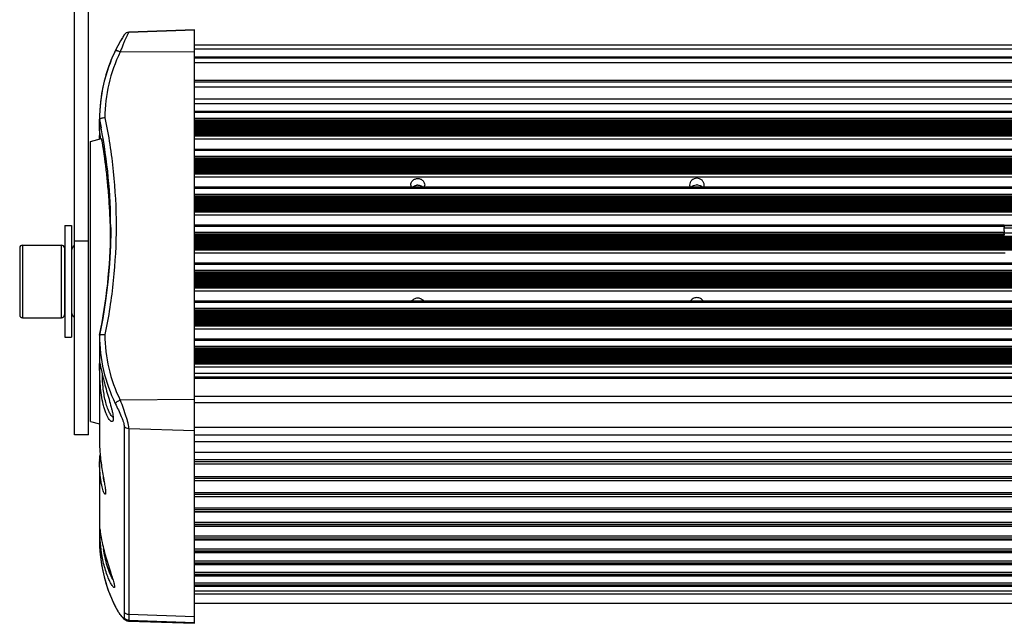
# Model space of a CAD drawing. Units: millimetres. Extents: x 1782 to 4903, y -3707 to -1500.
# Drawn here: x 4111 to 4288, y -2524 to -2416 of the extents above; entities that cross this region are included whole.
import ezdxf

# ---------------------------------------------------------------- set-up
doc = ezdxf.new("R2010")
doc.units = ezdxf.units.MM
doc.header["$LTSCALE"] = 23.1
doc.layers.get('0').update_dxf_attribs({"linetype": 'CONTINUOUS'})
doc.layers.add('02___PRT_ALL_AXES', color=7, linetype='CONTINUOUS')
doc.layers.add('06___PRT_ALL_SURFS', color=7, linetype='CONTINUOUS')

msp = doc.modelspace()

# ---------------------------------------------------------------- linework, layer by layer
at = {"color": 7, "linetype": 'Continuous'}
for p, q in [((4121.283, -2455.55), (4121.283, -2319.095)), ((4123.783, -2455.55), (4123.783, -2319.095)), ((4142.783, -2417.69), (4131.01, -2418.101)), ((4131.01, -2418.103), (4142.783, -2417.692)), ((4142.783, -2524), (4142.783, -2417.69)), ((4130.202, -2418.562), (4130.202, -2418.564)), ((4131.01, -2418.101), (4131.01, -2418.103)), ((4642.783, -2420.389), (4142.783, -2420.389)), ((4642.783, -2421.127), (4142.783, -2421.127)), ((4129.477, -2421.633), (4142.783, -2421.524)), ((4142.783, -2422.488), (4642.783, -2422.488)), ((4642.783, -2422.752), (4142.783, -2422.752)), ((4142.783, -2423.518), (4642.783, -2423.518)), ((4142.783, -2426.679), (4642.783, -2426.679)), ((4642.783, -2427.039), (4142.783, -2427.039)), ((4142.783, -2427.889), (4642.783, -2427.889)), ((4642.783, -2430.069), (4142.783, -2430.069)), ((4142.783, -2430.886), (4642.783, -2430.886)), ((4125.783, -2435.653), (4125.783, -2433.701)), ((4125.783, -2433.76), (4125.783, -2433.755)), ((4125.783, -2433.76), (4126.077, -2435.227)), ((4642.783, -2432.274), (4142.783, -2432.274)), ((4642.783, -2432.504), (4142.783, -2432.504)), ((4142.783, -2433.486), (4642.783, -2433.486)), ((4642.783, -2433.846), (4142.783, -2433.846)), ((4142.783, -2434.024), (4642.783, -2434.024)), ((4642.783, -2434.288), (4142.783, -2434.288)), ((4142.783, -2434.396), (4642.783, -2434.396)), ((4642.783, -2434.538), (4142.783, -2434.538)), ((4142.783, -2434.646), (4642.783, -2434.646)), ((4642.783, -2434.787), (4142.783, -2434.787)), ((4142.783, -2434.896), (4642.783, -2434.896)), ((4642.783, -2435.037), (4142.783, -2435.037)), ((4142.783, -2435.145), (4642.783, -2435.145)), ((4642.783, -2435.287), (4142.783, -2435.287)), ((4142.783, -2435.395), (4642.783, -2435.395)), ((4642.783, -2435.536), (4142.783, -2435.536)), ((4124.153, -2437.653), (4126.133, -2437.122)), ((4125.783, -2437.216), (4125.783, -2436.611)), ((4142.783, -2435.645), (4642.783, -2435.645)), ((4642.783, -2435.786), (4142.783, -2435.786)), ((4142.783, -2435.894), (4642.783, -2435.894)), ((4642.783, -2436.036), (4142.783, -2436.036)), ((4142.783, -2436.144), (4642.783, -2436.144)), ((4642.783, -2436.285), (4142.783, -2436.285)), ((4142.783, -2436.394), (4642.783, -2436.394)), ((4642.783, -2436.535), (4142.783, -2436.535)), ((4142.783, -2436.643), (4642.783, -2436.643)), ((4642.783, -2437.246), (4142.783, -2437.246)), ((4124.153, -2487.851), (4124.153, -2437.653)), ((4642.783, -2439.08), (4142.783, -2439.08)), ((4642.783, -2439.31), (4142.783, -2439.31)), ((4142.783, -2440.292), (4642.783, -2440.292)), ((4642.783, -2440.653), (4142.783, -2440.653)), ((4142.783, -2440.831), (4642.783, -2440.831)), ((4642.783, -2441.095), (4142.783, -2441.095)), ((4142.783, -2441.203), (4642.783, -2441.203)), ((4642.783, -2441.344), (4142.783, -2441.344)), ((4142.783, -2441.453), (4642.783, -2441.453)), ((4642.783, -2441.594), (4142.783, -2441.594)), ((4142.783, -2441.702), (4642.783, -2441.702)), ((4642.783, -2441.844), (4142.783, -2441.844)), ((4142.783, -2441.952), (4642.783, -2441.952)), ((4642.783, -2442.093), (4142.783, -2442.093)), ((4142.783, -2442.202), (4642.783, -2442.202)), ((4642.783, -2442.343), (4142.783, -2442.343)), ((4142.783, -2442.451), (4642.783, -2442.451)), ((4642.783, -2442.593), (4142.783, -2442.593)), ((4142.783, -2442.701), (4642.783, -2442.701)), ((4642.783, -2442.842), (4142.783, -2442.842)), ((4142.783, -2442.951), (4642.783, -2442.951)), ((4642.783, -2443.092), (4142.783, -2443.092)), ((4142.783, -2443.2), (4642.783, -2443.2)), ((4642.783, -2443.342), (4142.783, -2443.342)), ((4142.783, -2443.45), (4642.783, -2443.45)), ((4642.783, -2444.053), (4142.783, -2444.053)), ((4642.783, -2445.887), (4142.783, -2445.887)), ((4642.783, -2446.117), (4142.783, -2446.117)), ((4142.783, -2447.099), (4642.783, -2447.099)), ((4642.783, -2447.459), (4142.783, -2447.459)), ((4142.783, -2447.637), (4642.783, -2447.637)), ((4642.783, -2447.901), (4142.783, -2447.901)), ((4142.783, -2448.01), (4642.783, -2448.01)), ((4642.783, -2448.151), (4142.783, -2448.151)), ((4142.783, -2448.259), (4642.783, -2448.259)), ((4642.783, -2448.401), (4142.783, -2448.401)), ((4142.783, -2448.509), (4642.783, -2448.509)), ((4642.783, -2448.65), (4142.783, -2448.65)), ((4142.783, -2448.759), (4642.783, -2448.759)), ((4642.783, -2448.9), (4142.783, -2448.9)), ((4142.783, -2449.008), (4642.783, -2449.008)), ((4642.783, -2449.149), (4142.783, -2449.149)), ((4142.783, -2449.258), (4642.783, -2449.258)), ((4642.783, -2449.399), (4142.783, -2449.399)), ((4142.783, -2449.507), (4642.783, -2449.507)), ((4642.783, -2449.649), (4142.783, -2449.649)), ((4142.783, -2449.757), (4642.783, -2449.757)), ((4642.783, -2449.898), (4142.783, -2449.898)), ((4142.783, -2450.007), (4642.783, -2450.007)), ((4642.783, -2450.148), (4142.783, -2450.148)), ((4142.783, -2450.256), (4642.783, -2450.256)), ((4642.783, -2450.86), (4142.783, -2450.86)), ((4119.583, -2452.752), (4119.583, -2472.752)), ((4119.583, -2452.752), (4120.783, -2452.752)), ((4120.783, -2452.752), (4120.783, -2472.752)), ((4127.784, -2453.067), (4127.781, -2453.791)), ((4287.845, -2452.693), (4142.783, -2452.693)), ((4287.808, -2452.923), (4142.783, -2452.923)), ((4297.76, -2453.183), (4287.806, -2453.183)), ((4297.719, -2452.716), (4287.849, -2452.716)), ((4297.719, -2452.758), (4287.849, -2452.758)), ((4127.751, -2453.79), (4127.746, -2453.563)), ((4127.767, -2454.583), (4127.766, -2454.537)), ((4142.783, -2453.905), (4287.808, -2453.905)), ((4287.849, -2454.266), (4142.783, -2454.266)), ((4142.783, -2454.444), (4287.849, -2454.444)), ((4388.911, -2454.708), (4142.783, -2454.708)), ((4142.783, -2454.816), (4388.929, -2454.816)), ((4388.915, -2454.957), (4142.783, -2454.957)), ((4297.76, -2454.116), (4287.806, -2454.116)), ((4287.849, -2454.266), (4287.849, -2454.444)), ((4111.483, -2456.752), (4111.483, -2468.752)), ((4111.983, -2456.252), (4111.983, -2469.252)), ((4111.983, -2456.252), (4118.983, -2456.252)), ((4118.983, -2469.252), (4118.983, -2456.252)), ((4119.483, -2456.752), (4119.483, -2468.752)), ((4142.783, -2455.066), (4388.934, -2455.066)), ((4388.919, -2455.207), (4142.783, -2455.207)), ((4142.783, -2455.315), (4388.938, -2455.315)), ((4388.924, -2455.457), (4142.783, -2455.457)), ((4142.783, -2455.565), (4388.943, -2455.565)), ((4388.928, -2455.706), (4142.783, -2455.706)), ((4142.783, -2455.815), (4388.948, -2455.815)), ((4388.933, -2455.956), (4142.783, -2455.956)), ((4142.783, -2456.064), (4388.953, -2456.064)), ((4388.938, -2456.206), (4142.783, -2456.206)), ((4142.783, -2456.314), (4388.958, -2456.314)), ((4388.943, -2456.455), (4142.783, -2456.455)), ((4142.783, -2456.564), (4388.963, -2456.564)), ((4388.948, -2456.705), (4142.783, -2456.705)), ((4119.483, -2457.752), (4119.583, -2457.752)), ((4142.783, -2456.813), (4388.968, -2456.813)), ((4388.953, -2456.955), (4142.783, -2456.955)), ((4142.783, -2457.063), (4388.974, -2457.063)), ((4288.011, -2457.666), (4142.783, -2457.666)), ((4642.783, -2459.5), (4142.783, -2459.5)), ((4642.783, -2459.73), (4142.783, -2459.73)), ((4142.783, -2460.712), (4642.783, -2460.712)), ((4642.783, -2461.072), (4142.783, -2461.072)), ((4142.783, -2461.25), (4642.783, -2461.25)), ((4642.783, -2461.514), (4142.783, -2461.514)), ((4142.783, -2461.623), (4642.783, -2461.623)), ((4642.783, -2461.764), (4142.783, -2461.764)), ((4142.783, -2461.872), (4642.783, -2461.872)), ((4642.783, -2462.014), (4142.783, -2462.014)), ((4142.783, -2462.122), (4642.783, -2462.122)), ((4642.783, -2462.263), (4142.783, -2462.263)), ((4142.783, -2462.372), (4642.783, -2462.372)), ((4642.783, -2462.513), (4142.783, -2462.513)), ((4142.783, -2462.621), (4642.783, -2462.621)), ((4642.783, -2462.763), (4142.783, -2462.763)), ((4142.783, -2462.871), (4642.783, -2462.871)), ((4642.783, -2463.012), (4142.783, -2463.012)), ((4142.783, -2463.121), (4642.783, -2463.121)), ((4642.783, -2463.262), (4142.783, -2463.262)), ((4142.783, -2463.37), (4642.783, -2463.37)), ((4642.783, -2463.512), (4142.783, -2463.512)), ((4142.783, -2463.62), (4642.783, -2463.62)), ((4642.783, -2463.761), (4142.783, -2463.761)), ((4142.783, -2463.87), (4642.783, -2463.87)), ((4642.783, -2464.473), (4142.783, -2464.473)), ((4642.783, -2466.306), (4142.783, -2466.306)), ((4642.783, -2466.536), (4142.783, -2466.536)), ((4119.483, -2467.752), (4119.583, -2467.752)), ((4142.783, -2467.518), (4642.783, -2467.518)), ((4642.783, -2467.879), (4142.783, -2467.879)), ((4142.783, -2468.057), (4642.783, -2468.057)), ((4642.783, -2468.321), (4142.783, -2468.321)), ((4142.783, -2468.429), (4642.783, -2468.429)), ((4642.783, -2468.571), (4142.783, -2468.571)), ((4142.783, -2468.679), (4642.783, -2468.679)), ((4642.783, -2468.82), (4142.783, -2468.82)), ((4142.783, -2468.929), (4642.783, -2468.929)), ((4642.783, -2469.07), (4142.783, -2469.07)), ((4111.983, -2469.252), (4118.983, -2469.252)), ((4142.783, -2469.178), (4642.783, -2469.178)), ((4642.783, -2469.32), (4142.783, -2469.32)), ((4142.783, -2469.428), (4642.783, -2469.428)), ((4642.783, -2469.569), (4142.783, -2469.569)), ((4142.783, -2469.678), (4642.783, -2469.678)), ((4642.783, -2469.819), (4142.783, -2469.819)), ((4142.783, -2469.927), (4642.783, -2469.927)), ((4642.783, -2470.069), (4142.783, -2470.069)), ((4142.783, -2470.177), (4642.783, -2470.177)), ((4642.783, -2470.318), (4142.783, -2470.318)), ((4142.783, -2470.427), (4642.783, -2470.427)), ((4642.783, -2470.568), (4142.783, -2470.568)), ((4142.783, -2470.676), (4642.783, -2470.676)), ((4125.783, -2472.401), (4125.784, -2472.391)), ((4125.783, -2472.401), (4125.783, -2472.42)), ((4125.783, -2472.401), (4125.783, -2472.419)), ((4125.783, -2472.42), (4125.783, -2491.753)), ((4642.783, -2471.279), (4142.783, -2471.279)), ((4119.583, -2472.752), (4120.783, -2472.752)), ((4642.783, -2473.113), (4142.783, -2473.113)), ((4642.783, -2473.343), (4142.783, -2473.343)), ((4142.783, -2474.325), (4642.783, -2474.325)), ((4642.783, -2474.686), (4142.783, -2474.686)), ((4142.783, -2474.863), (4642.783, -2474.863)), ((4642.783, -2475.128), (4142.783, -2475.128)), ((4142.783, -2475.236), (4642.783, -2475.236)), ((4642.783, -2475.377), (4142.783, -2475.377)), ((4142.783, -2475.486), (4642.783, -2475.486)), ((4642.783, -2475.627), (4142.783, -2475.627)), ((4142.783, -2475.735), (4642.783, -2475.735)), ((4642.783, -2475.877), (4142.783, -2475.877)), ((4142.783, -2475.985), (4642.783, -2475.985)), ((4642.783, -2476.126), (4142.783, -2476.126)), ((4125.804, -2477.493), (4125.882, -2477.569)), ((4142.783, -2476.235), (4642.783, -2476.235)), ((4642.783, -2476.376), (4142.783, -2476.376)), ((4142.783, -2476.484), (4642.783, -2476.484)), ((4642.783, -2476.626), (4142.783, -2476.626)), ((4142.783, -2476.734), (4642.783, -2476.734)), ((4642.783, -2476.875), (4142.783, -2476.875)), ((4142.783, -2476.983), (4642.783, -2476.983)), ((4642.783, -2477.125), (4142.783, -2477.125)), ((4142.783, -2477.233), (4642.783, -2477.233)), ((4642.783, -2477.374), (4142.783, -2477.374)), ((4142.783, -2477.483), (4642.783, -2477.483)), ((4642.783, -2478.086), (4142.783, -2478.086)), ((4142.783, -2479.211), (4642.783, -2479.211)), ((4642.783, -2479.92), (4142.783, -2479.92)), ((4642.783, -2480.15), (4142.783, -2480.15)), ((4142.783, -2483.903), (4129.477, -2484.012)), ((4142.783, -2483.311), (4642.783, -2483.311)), ((4142.783, -2484.415), (4642.783, -2484.415)), ((4124.153, -2487.851), (4125.783, -2488.288)), ((4128.178, -2487.719), (4128.15, -2487.774)), ((4130.202, -2488.743), (4130.202, -2521.991)), ((4131.01, -2489.153), (4131.01, -2522.439)), ((4142.783, -2489.519), (4131.01, -2489.153)), ((4642.783, -2488.916), (4142.783, -2488.916)), ((4642.783, -2490.277), (4142.783, -2490.277)), ((4642.783, -2491.482), (4142.783, -2491.482)), ((4142.783, -2493.35), (4642.783, -2493.35)), ((4125.783, -2495.026), (4125.783, -2509.185)), ((4142.783, -2494.649), (4642.783, -2494.649)), ((4142.783, -2494.983), (4642.783, -2494.983)), ((4142.783, -2495.43), (4642.783, -2495.43)), ((4642.783, -2495.459), (4142.783, -2495.459)), ((4142.783, -2497.671), (4642.783, -2497.671)), ((4142.783, -2498.008), (4642.783, -2498.008)), ((4142.783, -2498.433), (4642.783, -2498.433)), ((4642.783, -2498.46), (4142.783, -2498.46)), ((4142.783, -2500.548), (4642.783, -2500.548)), ((4142.783, -2500.889), (4642.783, -2500.889)), ((4142.783, -2501.293), (4642.783, -2501.293)), ((4642.783, -2501.317), (4142.783, -2501.317)), ((4142.783, -2503.283), (4642.783, -2503.283)), ((4142.783, -2503.626), (4642.783, -2503.626)), ((4142.783, -2504.009), (4642.783, -2504.009)), ((4642.783, -2504.031), (4142.783, -2504.031)), ((4142.783, -2505.875), (4642.783, -2505.875)), ((4125.823, -2507.224), (4125.867, -2507.267)), ((4142.783, -2506.221), (4642.783, -2506.221)), ((4142.783, -2506.584), (4642.783, -2506.584)), ((4642.783, -2506.603), (4142.783, -2506.603)), ((4142.783, -2508.328), (4642.783, -2508.328)), ((4142.783, -2508.675), (4642.783, -2508.675)), ((4142.783, -2509.018), (4642.783, -2509.018)), ((4642.783, -2509.035), (4142.783, -2509.035)), ((4142.783, -2510.641), (4642.783, -2510.641)), ((4142.783, -2510.99), (4642.783, -2510.99)), ((4142.783, -2511.313), (4642.783, -2511.313)), ((4642.783, -2511.328), (4142.783, -2511.328)), ((4142.783, -2512.816), (4642.783, -2512.816)), ((4142.783, -2513.165), (4642.783, -2513.165)), ((4142.783, -2513.469), (4642.783, -2513.469)), ((4642.783, -2513.483), (4142.783, -2513.483)), ((4142.783, -2514.853), (4642.783, -2514.853)), ((4142.783, -2515.203), (4642.783, -2515.203)), ((4142.783, -2515.488), (4642.783, -2515.488)), ((4642.783, -2515.499), (4142.783, -2515.499)), ((4142.783, -2516.754), (4642.783, -2516.754)), ((4142.783, -2517.102), (4642.783, -2517.102)), ((4142.783, -2517.369), (4642.783, -2517.369)), ((4642.783, -2517.379), (4142.783, -2517.379)), ((4142.783, -2518.162), (4642.783, -2518.162)), ((4127.912, -2519.504), (4128.369, -2520.51)), ((4642.783, -2518.765), (4142.783, -2518.765)), ((4128.369, -2520.51), (4128.362, -2520.486)), ((4128.373, -2520.508), (4128.362, -2520.486)), ((4128.369, -2520.51), (4128.456, -2520.688)), ((4142.783, -2520.399), (4642.783, -2520.399)), ((4130.961, -2523.587), (4142.783, -2524)), ((4142.783, -2522.839), (4131.01, -2522.439)), ((4131.026, -2523.462), (4142.783, -2523.861))]:
    msp.add_line(p, q, dxfattribs=at)
for points in [[(4127.781, -2453.791), (4127.727, -2456.334), (4127.555, -2459.613), (4127.269, -2462.885), (4126.87, -2466.147), (4126.358, -2469.394), (4125.784, -2472.391)], [(4125.783, -2509.185), (4125.807, -2510.307), (4125.901, -2511.658), (4126.064, -2513.002), (4126.298, -2514.335), (4126.6, -2515.656), (4126.97, -2516.959), (4127.408, -2518.243), (4127.912, -2519.504)], [(4128.456, -2520.688), (4128.544, -2520.863), (4128.632, -2521.033), (4128.719, -2521.197), (4128.806, -2521.356), (4128.893, -2521.509), (4128.978, -2521.656), (4129.063, -2521.797), (4129.146, -2521.932), (4129.228, -2522.062), (4129.309, -2522.185), (4129.388, -2522.303), (4129.466, -2522.415), (4129.542, -2522.521), (4129.616, -2522.621), (4129.689, -2522.715), (4129.759, -2522.803), (4129.828, -2522.886), (4129.895, -2522.963)], [(4129.895, -2522.963), (4129.961, -2523.036), (4130.026, -2523.104), (4130.091, -2523.167), (4130.158, -2523.229), (4130.227, -2523.287), (4130.3, -2523.343), (4130.379, -2523.397), (4130.467, -2523.448), (4130.564, -2523.495), (4130.668, -2523.534), (4130.782, -2523.564), (4130.905, -2523.583), (4130.968, -2523.587)]]:
    msp.add_lwpolyline(points, dxfattribs=at)
for centre, radius, start, end in [((4131.045, -2419.1), 1, 92, 147.42806), ((4131.045, -2419.102), 1, 91.99427, 147.43355), ((4154.04, -2433.753), 28.257, 154.14133, 180.00254), ((4154.009, -2433.719), 28.228, 157.7145, 176.40636), ((4154.004, -2433.52), 27.256, 154.14373, 179.80044), ((4033.576, -2453.076), 94.208, 0.00564, 10.92163), ((4029.237, -2448.511), 97.399, 6.68894, 7.58582), ((4150.877, -2436.612), 25.095, 179.47006, 179.99776), ((4150.915, -2436.619), 25.132, 178.01805, 179.45387), ((4122.905, -2422.602), 14.078, 281.80147, 282.17935), ((4182.722, -2445.519), 1.189, 180.03461, 198.08623), ((4182.785, -2446.761), 1.289, 94.7644, 98.71168), ((4182.783, -2446.734), 1.263, 90.01235, 94.76955), ((4182.844, -2445.519), 1.189, 341.91377, 359.96539), ((4232.783, -2446.77), 1.347, 85.87255, 94.12745), ((4005.436, -2456.569), 122.347, 1.40786, 1.64117), ((4292.511, -2453.414), 4.729, 176.68942, 179.99949), ((4292.514, -2453.414), 4.731, 174.0405, 176.68919), ((4032.616, -2453.006), 95.168, 348.2468, 359.52739), ((4004.427, -2456.593), 123.356, 0.95495, 1.30188), ((4292.51, -2453.414), 4.727, 180.00004, 182.065), ((4292.514, -2453.414), 4.731, 182.06577, 185.95933), ((4111.983, -2456.752), 0.5, 90, 180), ((4118.983, -2456.752), 0.5, 0, 90), ((4121.783, -2457.201), 1, 120.03727, 180), ((4111.983, -2468.752), 0.5, 180, 270), ((4118.983, -2468.752), 0.5, 270, 0), ((4121.783, -2468.303), 1, 180, 239.96273), ((4153.55, -2472.421), 27.767, 179.99532, 206.08974), ((4153.717, -2472.191), 26.969, 180.15564, 205.99547), ((4143.551, -2491.751), 17.769, 180.00463, 180.62696), ((4048.376, -2485.617), 77.945, 353.2596, 353.97687), ((4157.87, -2494.766), 32.087, 179.99863, 180.46831), ((4130.711, -2511.425), 17.123, 106.42804, 106.72109), ((4130.173, -2509.596), 15.217, 105.82441, 106.43333), ((4151.82, -2509.18), 26.038, 180.01136, 199.23148), ((4152.168, -2509.065), 26.404, 199.21848, 205.62909), ((4143.21, -2513.363), 16.468, 205.71415, 206.64008), ((4162.624, -2521.991), 32.421, 180.00043, 181.81213), ((4164.453, -2522.44), 33.443, 179.99967, 181.75219)]:
    msp.add_arc(centre, radius, start, end, dxfattribs=at)
for points, knots in [([(4130.202, -2418.564), (4130.202, -2418.566), (4130.198, -2418.571), (4130.192, -2418.583), (4130.179, -2418.602), (4130.163, -2418.629), (4130.142, -2418.662), (4130.105, -2418.721), (4130.05, -2418.811), (4129.972, -2418.938), (4129.882, -2419.087), (4129.78, -2419.257), (4129.626, -2419.52), (4129.417, -2419.885), (4129.154, -2420.363), (4128.882, -2420.882), (4128.702, -2421.243), (4128.612, -2421.429)], [0, 0, 0, 0, 0.0015191, 0.0057546, 0.0126721, 0.0222364, 0.0344069, 0.0491031, 0.0856828, 0.1311892, 0.1847792, 0.2455798, 0.3127665, 0.4632879, 0.6309088, 0.8111254, 1, 1, 1, 1]), ([(4131.01, -2418.103), (4131.01, -2418.105), (4131.006, -2418.111), (4131.001, -2418.124), (4130.989, -2418.146), (4130.967, -2418.193), (4130.929, -2418.271), (4130.872, -2418.389), (4130.8, -2418.537), (4130.716, -2418.714), (4130.62, -2418.919), (4130.472, -2419.238), (4130.269, -2419.689), (4130.013, -2420.285), (4129.744, -2420.94), (4129.566, -2421.397), (4129.477, -2421.633)], [0, 0, 0, 0, 0.0014119, 0.0053136, 0.011686, 0.0205092, 0.045398, 0.0795774, 0.1225506, 0.1737468, 0.2325349, 0.2982786, 0.4480618, 0.6180744, 0.8035819, 1, 1, 1, 1]), ([(4129.477, -2421.633), (4129.373, -2421.586), (4129.222, -2421.524), (4129.026, -2421.457), (4128.9, -2421.422), (4128.794, -2421.401), (4128.709, -2421.394), (4128.649, -2421.398), (4128.618, -2421.418), (4128.612, -2421.429)], [0, 0, 0, 0, 0.3717142, 0.5367176, 0.6809604, 0.8005618, 0.8929522, 0.9575249, 1, 1, 1, 1]), ([(4126.748, -2433.425), (4126.624, -2433.438), (4126.393, -2433.472), (4126.125, -2433.538), (4125.952, -2433.604), (4125.862, -2433.651), (4125.803, -2433.698), (4125.783, -2433.738), (4125.783, -2433.755)], [0, 0, 0, 0, 0.3566246, 0.6636908, 0.7857574, 0.8822051, 0.9519696, 1, 1, 1, 1]), ([(4126.748, -2433.425), (4127.41, -2436.612), (4128.413, -2443.058), (4128.917, -2452.831), (4128.412, -2462.612), (4127.41, -2469.069), (4126.748, -2472.264)], [0, 0, 0, 0, 0.2497584, 0.4995828, 0.7496207, 1, 1, 1, 1]), ([(4125.869, -2437.194), (4125.862, -2437.148), (4125.833, -2436.953), (4125.805, -2436.759), (4125.783, -2436.611)], [0, 0, 0, 0, 0.2369265, 1, 1, 1, 1]), ([(4127.732, -2453.065), (4127.7, -2451.921), (4127.606, -2449.732), (4127.417, -2447.071), (4127.239, -2445.111), (4127.102, -2443.786), (4126.964, -2442.567), (4126.827, -2441.461), (4126.695, -2440.472), (4126.572, -2439.606), (4126.46, -2438.866), (4126.374, -2438.33), (4126.312, -2437.967), (4126.273, -2437.746), (4126.237, -2437.558), (4126.207, -2437.404), (4126.18, -2437.285), (4126.159, -2437.201), (4126.142, -2437.151), (4126.132, -2437.13), (4126.125, -2437.125), (4126.123, -2437.125)], [0, 0, 0, 0, 0.214126, 0.4095178, 0.4988772, 0.5820551, 0.6586403, 0.728247, 0.7905313, 0.8451761, 0.8919048, 0.930472, 0.9466318, 0.9606766, 0.9725888, 0.982356, 0.9899674, 0.9954153, 0.9987082, 0.9995716, 1, 1, 1, 1]), ([(4181.533, -2445.52), (4181.533, -2445.361), (4181.599, -2445.04), (4181.878, -2444.636), (4182.294, -2444.367), (4182.62, -2444.304), (4182.783, -2444.304)], [0, 0, 0, 0, 0.2467473, 0.4953643, 0.7468443, 1, 1, 1, 1]), ([(4182.783, -2444.304), (4182.945, -2444.304), (4183.272, -2444.367), (4183.688, -2444.636), (4183.967, -2445.04), (4184.033, -2445.361), (4184.033, -2445.52)], [0, 0, 0, 0, 0.2531557, 0.5046357, 0.7532527, 1, 1, 1, 1]), ([(4234.083, -2445.52), (4234.083, -2445.355), (4234.014, -2445.021), (4233.632, -2444.463), (4232.783, -2444.117), (4231.934, -2444.463), (4231.552, -2445.021), (4231.483, -2445.355), (4231.483, -2445.52)], [0, 0, 0, 0, 0.1245337, 0.2501158, 0.5, 0.7498842, 0.8754663, 1, 1, 1, 1]), ([(4181.844, -2445.885), (4181.939, -2445.779), (4182.17, -2445.599), (4182.448, -2445.508), (4182.59, -2445.486)], [0, 0, 0, 0, 0.4975125, 1, 1, 1, 1]), ([(4231.779, -2445.884), (4231.89, -2445.753), (4232.17, -2445.533), (4232.513, -2445.439), (4232.686, -2445.426)], [0, 0, 0, 0, 0.497718, 1, 1, 1, 1]), ([(4232.88, -2445.426), (4233.053, -2445.439), (4233.396, -2445.533), (4233.676, -2445.753), (4233.787, -2445.884)], [0, 0, 0, 0, 0.502282, 1, 1, 1, 1]), ([(4287.808, -2452.923), (4287.812, -2452.893), (4287.819, -2452.839), (4287.827, -2452.765), (4287.841, -2452.725), (4287.841, -2452.696), (4287.846, -2452.694)], [0, 0, 0, 0, 0.390384, 0.7094277, 0.9199963, 1, 1, 1, 1]), ([(4287.846, -2452.694), (4287.847, -2452.693), (4287.848, -2452.697), (4287.848, -2452.699), (4287.848, -2452.7)], [0, 0, 0, 0, 0.2487795, 1, 1, 1, 1]), ([(4287.833, -2454.115), (4287.831, -2454.099), (4287.822, -2454.029), (4287.814, -2453.959), (4287.808, -2453.905)], [0, 0, 0, 0, 0.237395, 1, 1, 1, 1]), ([(4287.848, -2454.266), (4287.848, -2454.259), (4287.844, -2454.208), (4287.838, -2454.158), (4287.833, -2454.115)], [0, 0, 0, 0, 0.1445373, 1, 1, 1, 1]), ([(4181.687, -2466.328), (4181.793, -2466.139), (4182.118, -2465.812), (4182.563, -2465.696), (4182.783, -2465.696)], [0, 0, 0, 0, 0.4967821, 1, 1, 1, 1]), ([(4182.783, -2465.696), (4183.003, -2465.696), (4183.447, -2465.812), (4183.772, -2466.139), (4183.879, -2466.328)], [0, 0, 0, 0, 0.5032179, 1, 1, 1, 1]), ([(4233.936, -2466.328), (4233.827, -2466.125), (4233.486, -2465.773), (4232.783, -2465.585), (4232.079, -2465.773), (4231.738, -2466.125), (4231.63, -2466.328)], [0, 0, 0, 0, 0.2484123, 0.5, 0.7515877, 1, 1, 1, 1]), ([(4125.792, -2472.371), (4125.802, -2472.355), (4125.841, -2472.326), (4125.885, -2472.309), (4125.912, -2472.301)], [0, 0, 0, 0, 0.4084047, 1, 1, 1, 1]), ([(4125.912, -2472.301), (4125.929, -2472.296), (4126.01, -2472.274), (4126.093, -2472.264), (4126.159, -2472.258)], [0, 0, 0, 0, 0.2107017, 1, 1, 1, 1]), ([(4126.159, -2472.258), (4126.203, -2472.254), (4126.399, -2472.243), (4126.596, -2472.251), (4126.748, -2472.264)], [0, 0, 0, 0, 0.2248455, 1, 1, 1, 1]), ([(4127.857, -2487.817), (4127.776, -2487.769), (4127.609, -2487.606), (4127.376, -2487.276), (4127.129, -2486.815), (4126.884, -2486.237), (4126.652, -2485.557), (4126.368, -2484.518), (4126.107, -2483.134), (4125.923, -2481.476), (4125.834, -2479.951), (4125.804, -2478.711), (4125.797, -2477.996), (4125.8, -2477.713)], [0, 0, 0, 0, 0.0268352, 0.0653892, 0.1153773, 0.1756242, 0.2445359, 0.3202027, 0.4829963, 0.6461026, 0.7959568, 0.9190573, 1, 1, 1, 1]), ([(4125.8, -2477.713), (4125.8, -2477.691), (4125.801, -2477.618), (4125.802, -2477.544), (4125.804, -2477.492)], [0, 0, 0, 0, 0.2958364, 1, 1, 1, 1]), ([(4125.804, -2477.493), (4125.805, -2477.471), (4125.806, -2477.441), (4125.81, -2477.404), (4125.812, -2477.385), (4125.815, -2477.37), (4125.817, -2477.361), (4125.822, -2477.355), (4125.826, -2477.357), (4125.827, -2477.358)], [0, 0, 0, 0, 0.4558403, 0.6290177, 0.7658241, 0.8666157, 0.932498, 0.9683028, 1, 1, 1, 1]), ([(4125.827, -2477.358), (4125.83, -2477.362), (4125.836, -2477.376), (4125.845, -2477.404), (4125.856, -2477.446), (4125.874, -2477.527), (4125.901, -2477.662), (4125.924, -2477.778), (4125.937, -2477.845)], [0, 0, 0, 0, 0.0320354, 0.0903041, 0.1755055, 0.2877543, 0.5922414, 1, 1, 1, 1]), ([(4125.937, -2477.845), (4125.993, -2478.129), (4126.131, -2478.808), (4126.397, -2479.949), (4126.752, -2481.301), (4127.164, -2482.751), (4127.582, -2484.192), (4127.897, -2485.34), (4128.089, -2486.174), (4128.187, -2486.698), (4128.237, -2487.136), (4128.239, -2487.398), (4128.227, -2487.51)], [0, 0, 0, 0, 0.087393, 0.2087765, 0.3531373, 0.5086043, 0.6633512, 0.805283, 0.8674089, 0.9214405, 0.9659311, 1, 1, 1, 1]), ([(4128.228, -2487.114), (4128.166, -2487.072), (4128.04, -2486.957), (4127.778, -2486.632), (4127.454, -2486.053), (4127.104, -2485.182), (4126.802, -2484.125), (4126.571, -2482.949), (4126.373, -2481.388), (4126.31, -2480.223), (4126.289, -2479.476)], [0, 0, 0, 0, 0.0277641, 0.0631443, 0.1556353, 0.2740225, 0.4129892, 0.5651365, 0.7208629, 1, 1, 1, 1]), ([(4129.477, -2484.012), (4129.37, -2484.062), (4129.17, -2484.165), (4128.909, -2484.329), (4128.735, -2484.466), (4128.646, -2484.566), (4128.619, -2484.612), (4128.612, -2484.632)], [0, 0, 0, 0, 0.3283897, 0.6253065, 0.8562185, 0.9394941, 1, 1, 1, 1]), ([(4128.612, -2484.632), (4128.799, -2485.013), (4129.165, -2485.772), (4129.592, -2486.717), (4129.884, -2487.448), (4130.053, -2487.938), (4130.166, -2488.364), (4130.202, -2488.627), (4130.202, -2488.743)], [0, 0, 0, 0, 0.2873722, 0.570656, 0.7021624, 0.8209342, 0.9217518, 1, 1, 1, 1]), ([(4129.477, -2484.012), (4129.662, -2484.5), (4130.023, -2485.467), (4130.44, -2486.663), (4130.718, -2487.575), (4130.876, -2488.176), (4130.978, -2488.695), (4131.01, -2489.013), (4131.01, -2489.153)], [0, 0, 0, 0, 0.2910639, 0.5753804, 0.7056747, 0.8225395, 0.9218076, 1, 1, 1, 1]), ([(4128.15, -2487.774), (4128.136, -2487.797), (4128.101, -2487.837), (4127.995, -2487.881), (4127.908, -2487.847), (4127.857, -2487.817)], [0, 0, 0, 0, 0.2466067, 0.4683471, 1, 1, 1, 1]), ([(4128.227, -2487.51), (4128.225, -2487.53), (4128.215, -2487.601), (4128.198, -2487.672), (4128.178, -2487.719)], [0, 0, 0, 0, 0.2857946, 1, 1, 1, 1]), ([(4131.01, -2489.153), (4130.852, -2489.148), (4130.54, -2489.072), (4130.291, -2488.866), (4130.202, -2488.743)], [0, 0, 0, 0, 0.5110854, 1, 1, 1, 1]), ([(4125.784, -2491.946), (4125.788, -2492.295), (4125.821, -2493.062), (4125.932, -2494.282), (4126.106, -2495.607), (4126.323, -2496.944), (4126.516, -2498.022), (4126.657, -2498.821), (4126.744, -2499.345), (4126.813, -2499.804), (4126.859, -2500.187), (4126.878, -2500.486), (4126.875, -2500.657), (4126.865, -2500.726)], [0, 0, 0, 0, 0.1182697, 0.2599119, 0.4145046, 0.5710313, 0.7184361, 0.7852773, 0.8457359, 0.8984797, 0.9423034, 0.9763774, 1, 1, 1, 1]), ([(4126.513, -2500.439), (4126.461, -2500.311), (4126.361, -2500.014), (4126.168, -2499.289), (4125.969, -2498.171), (4125.823, -2496.662), (4125.788, -2495.584), (4125.784, -2495.029)], [0, 0, 0, 0, 0.0756338, 0.1708604, 0.4104255, 0.6961282, 1, 1, 1, 1]), ([(4126.624, -2498.636), (4126.608, -2498.567), (4126.548, -2498.271), (4126.498, -2497.973), (4126.466, -2497.745)], [0, 0, 0, 0, 0.2356541, 1, 1, 1, 1]), ([(4126.828, -2500.836), (4126.821, -2500.845), (4126.805, -2500.861), (4126.767, -2500.859), (4126.732, -2500.834), (4126.693, -2500.792), (4126.652, -2500.731), (4126.586, -2500.614), (4126.542, -2500.513), (4126.513, -2500.439)], [0, 0, 0, 0, 0.0579972, 0.1120051, 0.1836592, 0.2832519, 0.4142997, 0.5777155, 1, 1, 1, 1]), ([(4126.865, -2500.726), (4126.861, -2500.749), (4126.853, -2500.787), (4126.838, -2500.824), (4126.828, -2500.836)], [0, 0, 0, 0, 0.5840088, 1, 1, 1, 1]), ([(4125.823, -2507.224), (4125.823, -2507.202), (4125.823, -2507.173), (4125.824, -2507.136), (4125.825, -2507.116), (4125.827, -2507.1), (4125.827, -2507.092), (4125.831, -2507.082), (4125.833, -2507.084)], [0, 0, 0, 0, 0.4534547, 0.6297381, 0.7718185, 0.8793403, 0.9521463, 1, 1, 1, 1]), ([(4125.825, -2507.448), (4125.824, -2507.426), (4125.823, -2507.351), (4125.823, -2507.276), (4125.823, -2507.224)], [0, 0, 0, 0, 0.2953893, 1, 1, 1, 1]), ([(4125.9, -2509.045), (4125.877, -2508.729), (4125.847, -2508.197), (4125.829, -2507.664), (4125.825, -2507.448)], [0, 0, 0, 0, 0.5944631, 1, 1, 1, 1]), ([(4125.833, -2507.084), (4125.836, -2507.087), (4125.839, -2507.1), (4125.845, -2507.124), (4125.851, -2507.163), (4125.86, -2507.216), (4125.87, -2507.283), (4125.887, -2507.4), (4125.9, -2507.494), (4125.91, -2507.562)], [0, 0, 0, 0, 0.0247633, 0.0773573, 0.1588705, 0.2695902, 0.4093185, 0.5778153, 1, 1, 1, 1]), ([(4125.91, -2507.562), (4126.007, -2508.227), (4126.208, -2509.364), (4126.595, -2511.01), (4127.011, -2512.513), (4127.476, -2514.006), (4127.918, -2515.342), (4128.229, -2516.299), (4128.393, -2516.899), (4128.445, -2517.137), (4128.461, -2517.239)], [0, 0, 0, 0, 0.2011769, 0.3454047, 0.5060196, 0.6679842, 0.8136188, 0.9272507, 0.9688927, 1, 1, 1, 1]), ([(4128.171, -2517.408), (4128.117, -2517.342), (4128.003, -2517.181), (4127.751, -2516.76), (4127.414, -2516.062), (4127.024, -2515.054), (4126.666, -2513.882), (4126.37, -2512.628), (4126.083, -2511.012), (4125.955, -2509.815), (4125.9, -2509.045)], [0, 0, 0, 0, 0.0293394, 0.0675026, 0.1679494, 0.2944522, 0.4376458, 0.5876656, 0.7356382, 1, 1, 1, 1]), ([(4128.156, -2516.089), (4127.964, -2515.754), (4127.593, -2514.974), (4127.128, -2513.664), (4126.753, -2512.184), (4126.579, -2511.148), (4126.51, -2510.629)], [0, 0, 0, 0, 0.2017289, 0.4510098, 0.7262393, 1, 1, 1, 1]), ([(4128.455, -2517.563), (4128.451, -2517.571), (4128.439, -2517.585), (4128.402, -2517.6), (4128.338, -2517.577), (4128.258, -2517.51), (4128.202, -2517.447), (4128.171, -2517.408)], [0, 0, 0, 0, 0.0745795, 0.143071, 0.3149026, 0.5929342, 1, 1, 1, 1]), ([(4128.479, -2517.453), (4128.479, -2517.464), (4128.477, -2517.502), (4128.469, -2517.541), (4128.455, -2517.563)], [0, 0, 0, 0, 0.306644, 1, 1, 1, 1]), ([(4128.461, -2517.239), (4128.465, -2517.26), (4128.475, -2517.331), (4128.481, -2517.403), (4128.479, -2517.453)], [0, 0, 0, 0, 0.296719, 1, 1, 1, 1]), ([(4130.219, -2523.016), (4130.219, -2523.028), (4130.219, -2523.049), (4130.212, -2523.078), (4130.2, -2523.099), (4130.171, -2523.115), (4130.118, -2523.103), (4130.011, -2523.037), (4129.843, -2522.873), (4129.614, -2522.601), (4129.351, -2522.237), (4129.067, -2521.797), (4128.774, -2521.294), (4128.585, -2520.935), (4128.49, -2520.747)], [0, 0, 0, 0, 0.0117421, 0.0209954, 0.028384, 0.0350791, 0.0517514, 0.0776989, 0.1600103, 0.2789529, 0.4279681, 0.6010508, 0.7931676, 1, 1, 1, 1]), ([(4131.01, -2522.439), (4130.851, -2522.434), (4130.532, -2522.348), (4130.289, -2522.123), (4130.202, -2521.991)], [0, 0, 0, 0, 0.5027697, 1, 1, 1, 1]), ([(4131.026, -2523.462), (4130.867, -2523.457), (4130.548, -2523.371), (4130.305, -2523.147), (4130.219, -2523.016)], [0, 0, 0, 0, 0.50287, 1, 1, 1, 1]), ([(4131.026, -2523.462), (4131.026, -2523.481), (4131.025, -2523.513), (4131.017, -2523.554), (4130.997, -2523.582), (4130.977, -2523.587), (4130.968, -2523.587)], [0, 0, 0, 0, 0.3612343, 0.6275619, 0.8220549, 1, 1, 1, 1])]:
    msp.add_open_spline(points, degree=3, knots=knots, dxfattribs=at)
for points in [[(4182.783, -2445.471), (4182.935, -2445.471), (4183.09, -2445.5), (4183.233, -2445.553)], [(4183.233, -2445.553), (4183.417, -2445.622), (4183.59, -2445.738), (4183.722, -2445.885)], [(4231.483, -2445.52), (4231.483, -2445.644), (4231.502, -2445.769), (4231.539, -2445.887)], [(4234.026, -2445.887), (4234.063, -2445.769), (4234.083, -2445.644), (4234.083, -2445.52)], [(4125.784, -2472.391), (4125.785, -2472.384), (4125.788, -2472.377), (4125.792, -2472.371)]]:
    msp.add_open_spline(points, degree=3, dxfattribs=at)
at = {"layer": '02___PRT_ALL_AXES', "color": 7, "linetype": 'Continuous'}
for p, q in [((4121.283, -2490.25), (4121.283, -2455.55)), ((4123.783, -2455.55), (4121.283, -2455.55)), ((4123.783, -2490.25), (4123.783, -2455.55)), ((4123.783, -2490.252), (4121.283, -2490.252))]:
    msp.add_line(p, q, dxfattribs=at)
at = {"layer": '06___PRT_ALL_SURFS', "color": 7, "linetype": 'Continuous'}
for p, q in [((4125.783, -2433.75), (4125.783, -2435.654)), ((4125.783, -2472.395), (4125.783, -2491.752))]:
    msp.add_line(p, q, dxfattribs=at)
for start, end in [(147.42806, 157.72576), (176.38747, 179.99991)]:
    msp.add_arc((4153.883, -2433.69), 28.1, start, end, dxfattribs=at)

doc.saveas('drawing.dxf')
